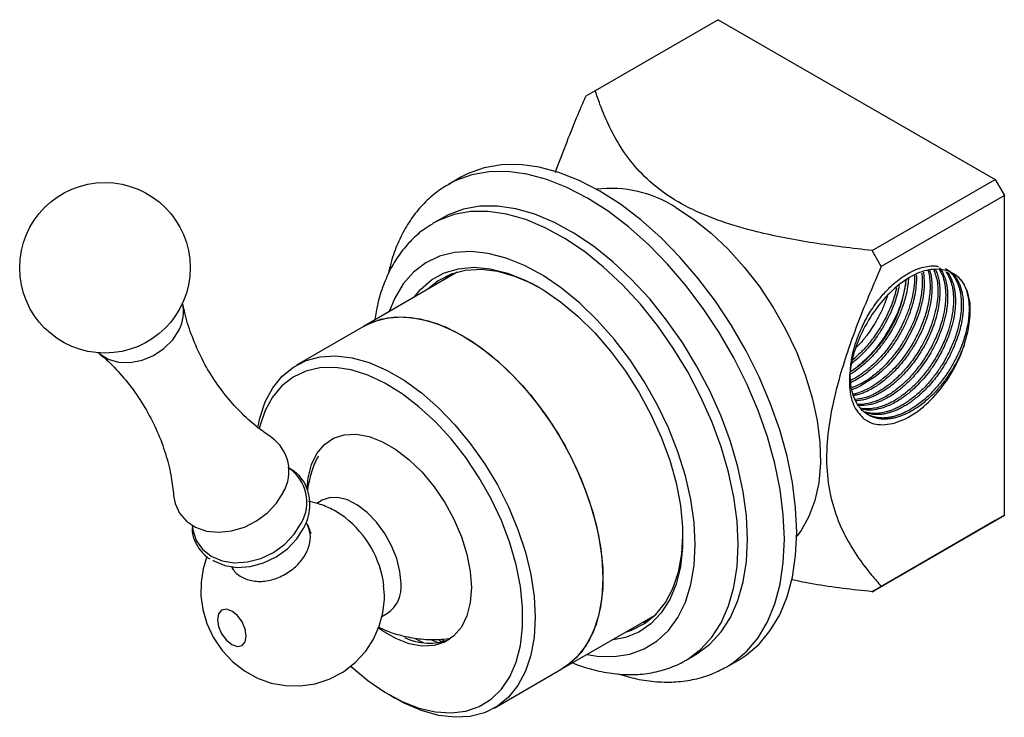
# Model space of a CAD drawing. Units: millimetres. Extents: x 10 to 1383, y 23 to 1042.
# Drawn here: x 104 to 217, y 245 to 326 of the extents above; entities that cross this region are included whole.
import ezdxf

# ---------------------------------------------------------------- set-up
doc = ezdxf.new("R2010")
doc.units = ezdxf.units.MM
doc.header["$LTSCALE"] = 5

msp = doc.modelspace()

# ---------------------------------------------------------------- linework, layer by layer
at = {"color": 7, "linetype": 'Continuous', "lineweight": 25}
for p, q in [((184.34, 325.51), (170.19, 317.34)), ((184.34, 325.51), (216.16, 307.14)), ((170.19, 317.34), (169.13, 316.73)), ((154.73, 307.4), (153.31, 306.58)), ((202.01, 298.97), (216.16, 307.14)), ((216.16, 307.14), (217.22, 305.3)), ((153.45, 306.66), (153.31, 306.58)), ((217.22, 305.3), (203.07, 297.14)), ((217.22, 268.56), (217.22, 305.3)), ((152.69, 302.76), (151.63, 302.15)), ((151.63, 302.15), (151.52, 302.08)), ((203.07, 297.14), (202.01, 298.97)), ((154.32, 296.49), (143.62, 290.3)), ((152.71, 295.55), (153.43, 296.18)), ((153.93, 296.26), (154.03, 296.4)), ((143.62, 290.3), (135.84, 285.81)), ((138.81, 270.29), (138.18, 269.93)), ((203.07, 260.39), (217.22, 268.56)), ((217.22, 268.56), (216.16, 267.95)), ((137.03, 267.63), (136.98, 267.72)), ((216.16, 267.95), (202.01, 259.78)), ((128.38, 262.62), (128.53, 262.35)), ((145.97, 259.34), (145.87, 260.55)), ((202.01, 259.78), (203.07, 260.39)), ((145.67, 256.93), (146.31, 257.3)), ((166.36, 250.9), (177.07, 257.08)), ((176.85, 256.87), (176.68, 256.85)), ((152.26, 253.87), (151.28, 254.26)), ((152.48, 254.31), (152.8, 254.17)), ((180.63, 251.92), (181.69, 252.53)), ((185.31, 251.15), (186.72, 251.97)), ((158.59, 246.41), (166.36, 250.9)), ((185.08, 251.02), (185.31, 251.15)), ((146.5, 247.95), (147.21, 247.54))]:
    msp.add_line(p, q, dxfattribs=at)
at = {"color": 8, "linetype": 'Continuous', "lineweight": 25, "flags": 128}
for points in [[(191.94, 265.81), (191.81, 268.61), (191.44, 271.52), (190.83, 274.52), (189.98, 277.56), (188.91, 280.62), (187.62, 283.66), (186.13, 286.64), (184.45, 289.55), (182.61, 292.33), (180.62, 294.97), (178.51, 297.43), (176.3, 299.68), (174.01, 301.71), (171.67, 303.49), (169.31, 305), (166.94, 306.22), (164.61, 307.14), (162.32, 307.75), (160.11, 308.05), (158, 308.03), (156.01, 307.68), (154.17, 307.03), (153.45, 306.66)], [(186.63, 265.19), (186.51, 267.87), (186.14, 270.66), (185.52, 273.52), (184.67, 276.43), (183.6, 279.35), (182.31, 282.23), (180.83, 285.06), (179.16, 287.78), (177.34, 290.38), (175.39, 292.81), (173.32, 295.06), (171.16, 297.08), (168.94, 298.86), (166.69, 300.38), (164.43, 301.61), (162.2, 302.54), (160.01, 303.16), (157.89, 303.47), (155.87, 303.46), (153.98, 303.12), (152.24, 302.47), (151.63, 302.15)], [(181.68, 265.19), (181.56, 267.73), (181.18, 270.38), (180.56, 273.09), (179.69, 275.85), (178.61, 278.6), (177.31, 281.31), (175.82, 283.94), (174.16, 286.45), (172.36, 288.81), (170.43, 290.99), (168.41, 292.94), (166.32, 294.66), (164.19, 296.11), (162.05, 297.27), (159.94, 298.12), (157.88, 298.66), (155.9, 298.88), (154.03, 298.77), (152.29, 298.33), (150.72, 297.57), (149.32, 296.51), (148.13, 295.15), (147.15, 293.52), (146.52, 291.98)], [(123.86, 267.37), (123.92, 266.88), (124.31, 265.68), (125.03, 264.65), (126.04, 263.85), (127.29, 263.33), (128.7, 263.11), (130.22, 263.2), (131.74, 263.6), (133.2, 264.3), (134.5, 265.24), (135.59, 266.38), (136.4, 267.66)], [(169.27, 252.57), (170.43, 252.39), (172.36, 252.34), (174.16, 252.62), (175.82, 253.21), (177.31, 254.12), (178.61, 255.34), (179.69, 256.83), (180.56, 258.59), (181.18, 260.59), (181.56, 262.8), (181.68, 265.19)], [(180.64, 251.92), (180.83, 252.03), (182.31, 253.14), (183.6, 254.55), (184.67, 256.22), (185.52, 258.15), (186.14, 260.3), (186.51, 262.66), (186.63, 265.19)], [(185.31, 251.15), (186.13, 251.68), (187.62, 252.94), (188.91, 254.49), (189.98, 256.31), (190.83, 258.37), (191.44, 260.66), (191.81, 263.15), (191.94, 265.81)]]:
    msp.add_lwpolyline(points, dxfattribs=at)
at = {"color": 7, "linetype": 'Continuous', "lineweight": 25, "flags": 128}
for points in [[(193.35, 266.62), (193.23, 269.42), (192.86, 272.34), (192.24, 275.34), (191.4, 278.38), (190.32, 281.44), (189.03, 284.47), (187.54, 287.46), (185.86, 290.36), (184.02, 293.15), (182.04, 295.78), (179.93, 298.24), (177.72, 300.5), (175.43, 302.53), (173.09, 304.31), (170.72, 305.81), (168.36, 307.04), (166.02, 307.96), (163.73, 308.57), (161.52, 308.87), (159.41, 308.84), (157.42, 308.5), (155.58, 307.84), (154.73, 307.4)], [(187.69, 265.81), (187.57, 268.48), (187.2, 271.27), (186.58, 274.14), (185.73, 277.04), (184.66, 279.96), (183.37, 282.85), (181.89, 285.67), (180.22, 288.4), (178.4, 290.99), (176.45, 293.43), (174.38, 295.67), (172.22, 297.69), (170.01, 299.47), (167.75, 300.99), (165.5, 302.22), (163.26, 303.15), (161.07, 303.78), (158.95, 304.08), (156.94, 304.07), (155.04, 303.73), (153.3, 303.08), (152.69, 302.76)], [(179.46, 303.91), (181.5, 302.59), (183.51, 300.99), (185.46, 299.15), (187.32, 297.09), (189.06, 294.84), (190.65, 292.44), (192.08, 289.93), (193.31, 287.33), (194.33, 284.69), (195.13, 282.06), (195.69, 279.46), (196, 276.94), (196.07, 274.55), (195.88, 272.3), (195.44, 270.25), (194.76, 268.41), (193.85, 266.82), (193.35, 266.18)], [(149.33, 293.6), (150.09, 294.52), (151.37, 295.62), (152.84, 296.42), (154.47, 296.9), (156.25, 297.06), (158.13, 296.89), (160.1, 296.4), (162.12, 295.59), (164.16, 294.49), (166.2, 293.09), (168.2, 291.43), (170.13, 289.53), (171.96, 287.42), (173.67, 285.13), (175.22, 282.7), (176.6, 280.16), (177.78, 277.55), (178.75, 274.91), (179.49, 272.28), (179.99, 269.7), (180.24, 267.21), (180.24, 264.85), (179.99, 262.65), (179.49, 260.64), (178.75, 258.87), (177.78, 257.34), (176.6, 256.1), (175.22, 255.15), (173.67, 254.51), (172.08, 254.2)], [(163.83, 294.69), (162.99, 295.14), (160.96, 296.01), (158.98, 296.57), (157.08, 296.8), (155.29, 296.69), (153.64, 296.26), (152.15, 295.51), (150.94, 294.53)], [(212.6, 288.12), (213.08, 289.81), (213.31, 291.44), (213.28, 292.94), (212.99, 294.26), (212.46, 295.34), (211.7, 296.15), (210.75, 296.65), (209.64, 296.83)], [(207.91, 296.51), (207.97, 296.03), (208.01, 295.36), (208, 294.84), (207.96, 294.36), (207.84, 293.48), (207.45, 291.9), (206.93, 290.52), (206.49, 289.57), (205.86, 288.44), (205.51, 287.89), (205.21, 287.46), (204.62, 286.68), (203.85, 285.81), (203.15, 285.12), (202.54, 284.6), (200.65, 283.39), (200.18, 283.18), (199.95, 283.09), (199.89, 283.06), (199.88, 283.06), (199.87, 283.06), (199.87, 283.06), (199.87, 283.06), (199.87, 283.06), (199.87, 283.06), (199.87, 283.06), (199.87, 283.06), (199.83, 283.04), (199.68, 282.99)], [(143.62, 290.3), (144.74, 290.83), (146.37, 291.26), (148.14, 291.36), (150.02, 291.14), (151.98, 290.59), (153.98, 289.72), (156, 288.56), (158.01, 287.11), (159.96, 285.4), (161.84, 283.46), (163.61, 281.31), (165.24, 279), (166.72, 276.55), (168.01, 274.01), (169.09, 271.41), (169.95, 268.81), (170.57, 266.23), (170.95, 263.72), (171.08, 261.32)], [(143.62, 290.3), (143.98, 290.5), (145.54, 291.09), (147.24, 291.35), (149.07, 291.29), (150.99, 290.9), (152.97, 290.2), (154.99, 289.18)], [(113.1, 287.23), (113.23, 287.11), (114.22, 286.5), (115.41, 286.16), (116.74, 286.12), (118.1, 286.38), (119.42, 286.93), (120.62, 287.73), (121.62, 288.73), (122.35, 289.87)], [(154.99, 289.18), (157.01, 287.87), (158.99, 286.28), (160.91, 284.45), (162.74, 282.41), (164.45, 280.17), (166, 277.79), (167.39, 275.29), (168.57, 272.71), (169.55, 270.11), (170.29, 267.51), (170.79, 264.96), (171.05, 262.5), (171.05, 260.17), (170.79, 258), (170.29, 256.03), (169.55, 254.29), (168.57, 252.81), (167.39, 251.61), (166.36, 250.9)], [(131.4, 278.64), (131.63, 279.73), (132.26, 281.58), (133.12, 283.2), (134.2, 284.54), (135.49, 285.6), (136.96, 286.34), (138.59, 286.77), (140.36, 286.87), (142.24, 286.65), (144.2, 286.1), (146.2, 285.23), (148.22, 284.07), (150.23, 282.62), (152.18, 280.91), (154.06, 278.97), (155.83, 276.82), (157.47, 274.51), (158.94, 272.06), (160.23, 269.52), (161.31, 266.92), (162.17, 264.32), (162.79, 261.74), (163.17, 259.23), (163.3, 256.82), (163.17, 254.57), (162.79, 252.5), (162.17, 250.64), (161.31, 249.02), (160.23, 247.68), (158.94, 246.63), (157.47, 245.88), (155.83, 245.45), (154.06, 245.35), (152.18, 245.57), (150.23, 246.12), (148.22, 246.99), (147.21, 247.54)], [(142.1, 251.23), (142.13, 251.2), (144.05, 249.59), (146.01, 248.24), (147.98, 247.17), (149.93, 246.41), (151.82, 245.97), (153.62, 245.85), (155.3, 246.06), (156.85, 246.59), (158.22, 247.43), (159.4, 248.57), (160.36, 250), (161.1, 251.68), (161.6, 253.59), (161.85, 255.71), (161.85, 257.98), (161.6, 260.38), (161.1, 262.87), (160.36, 265.41), (159.4, 267.95), (158.22, 270.46), (156.85, 272.88), (155.3, 275.19), (153.62, 277.34), (151.82, 279.3), (149.93, 281.04), (147.98, 282.53), (146.01, 283.74), (144.05, 284.65), (142.13, 285.26), (140.28, 285.54), (138.53, 285.49), (136.92, 285.12), (135.46, 284.44), (134.18, 283.44), (133.11, 282.15), (132.25, 280.6), (131.63, 278.8), (131.56, 278.53)], [(137.08, 271.71), (137.19, 272.87), (137.58, 274.4), (138.2, 275.68), (139.06, 276.7), (140.11, 277.41), (141.34, 277.81), (142.71, 277.88), (144.19, 277.61), (145.73, 277.02), (147.29, 276.12), (148.82, 274.93), (150.3, 273.5), (151.67, 271.85), (152.9, 270.03), (153.95, 268.1), (154.81, 266.1), (155.43, 264.09), (155.82, 262.12), (155.95, 260.25)], [(121.73, 270.83), (121.89, 269.92), (122.39, 268.81), (123.19, 267.88), (124.25, 267.18), (125.51, 266.75), (126.91, 266.61), (128.39, 266.76), (129.86, 267.2), (131.26, 267.91), (132.51, 268.84), (133.56, 269.96), (134.34, 271.2)], [(147.87, 260.73), (147.74, 262.12), (147.38, 263.59), (146.79, 265.06), (146, 266.48), (145.05, 267.77), (143.98, 268.88), (142.85, 269.74), (141.71, 270.33), (140.6, 270.62), (139.59, 270.58), (138.81, 270.29)], [(126.25, 263.39), (126.36, 263.32), (127.61, 262.8), (129.02, 262.58), (130.53, 262.67), (132.06, 263.08), (133.51, 263.77), (134.81, 264.71), (135.9, 265.85), (136.71, 267.13)], [(137.52, 266.44), (137.24, 267.27), (137.14, 267.45)], [(173.69, 255.13), (174.37, 255.35), (175.86, 256.11), (177.16, 257.17), (178.26, 258.53), (179.13, 260.16), (179.76, 262.04), (180.14, 264.14), (180.27, 266.22)], [(186.72, 251.97), (187.54, 252.49), (189.03, 253.76), (190.32, 255.31), (191.4, 257.12), (192.24, 259.19), (192.86, 261.47), (193.23, 263.96), (193.35, 266.62)], [(181.69, 252.53), (181.89, 252.65), (183.37, 253.76), (184.66, 255.16), (185.73, 256.83), (186.58, 258.76), (187.2, 260.91), (187.57, 263.27), (187.69, 265.81)], [(125.56, 263.81), (125.12, 262.42), (124.88, 260.87), (124.86, 259.3), (125.08, 257.72), (125.54, 256.14), (126.27, 254.57), (127.31, 253.02), (128.52, 251.73), (129.88, 250.68), (131.36, 249.86), (132.95, 249.29), (134.61, 248.99), (136.31, 248.95), (137.99, 249.2), (139.61, 249.72), (141.25, 250.58), (142.65, 251.67), (143.81, 252.94), (144.71, 254.33), (145.37, 255.82), (145.78, 257.35), (145.96, 258.91), (145.97, 259.34), (145.97, 259.34)], [(171.08, 261.32), (170.95, 259.06), (170.57, 256.99), (169.95, 255.13), (169.09, 253.51), (168.01, 252.17), (166.72, 251.12), (166.36, 250.9)], [(155.95, 260.25), (155.82, 258.53), (155.43, 257.01), (154.81, 255.72), (153.95, 254.71), (152.9, 253.99), (151.67, 253.6), (150.3, 253.53), (148.82, 253.8), (147.29, 254.39), (145.73, 255.29), (145.2, 255.66)], [(130.08, 254.67), (129.96, 255.48), (129.6, 256.31), (129.06, 257.04), (128.42, 257.55), (127.79, 257.77), (127.25, 257.67), (126.89, 257.25), (126.76, 256.59), (126.89, 255.78), (127.25, 254.95), (127.79, 254.23), (128.42, 253.71), (129.06, 253.49), (129.6, 253.6), (129.96, 254.01), (130.08, 254.67)], [(176.36, 256.46), (176.14, 256.37), (175.46, 256.15)], [(150.44, 253.9), (150.17, 254.03), (149.52, 254.37)]]:
    msp.add_lwpolyline(points, dxfattribs=at)
at = {"color": 7, "linetype": 'Continuous', "lineweight": 25}
msp.add_circle((113.83, 297), 9.8, dxfattribs=at)
for centre, radius, start, end in [((171.96, 292.32), 13.81, 57.1149, 96.7371), ((191.51, 297.16), 14.52, 303.4031, 353.7911), ((118.47, 291.94), 4.4, 331.9052, 13.1839), ((130.26, 273.62), 4.73, 329.347, 55.0341), ((134.14, 258.94), 11.87, 7.6307, 52.0943), ((144.18, 260.33), 3.71, 305.1269, 6.1853), ((151.1, 260.17), 6.31, 243.3452, 291.9722)]:
    msp.add_arc(centre, radius, start, end, dxfattribs=at)
at = {"color": 8, "linetype": 'Continuous', "lineweight": 25}
msp.add_arc((132.36, 270.06), 4.7, 329.2744, 56.2969, dxfattribs=at)
at = {"color": 7, "linetype": 'Continuous', "lineweight": 25}
for points, knots in [([(202.01, 298.97), (199.76, 299.24), (195.25, 299.77), (189.41, 300.9), (184.62, 302.29), (180.86, 303.84), (177.7, 305.79), (175.18, 308.06), (173.26, 310.53), (171.81, 313.13), (170.85, 315.41), (170.37, 316.82), (170.19, 317.34)], [0, 0, 0, 0, 0.140675, 0.2810603, 0.3744468, 0.4676531, 0.5616173, 0.6557097, 0.7514937, 0.847683, 0.9438076, 1, 1, 1, 1]), ([(165.61, 307.95), (166.39, 310.05), (167.49, 312.99), (168.77, 315.9), (169.13, 316.73)], [0, 0, 0, 0, 0.714223, 1, 1, 1, 1]), ([(153.5, 306.64), (153.21, 306.49), (152.33, 306.03), (151.03, 304.96), (149.63, 303.48), (148.44, 301.76), (147.46, 299.82), (146.77, 297.98), (146.51, 296.73), (146.4, 296.25)], [0, 0, 0, 0, 0.079211, 0.240058, 0.401, 0.56352, 0.728716, 0.897019, 1, 1, 1, 1]), ([(151.52, 302.04), (151.19, 301.85), (150.3, 301.33), (149.04, 300.2), (147.75, 298.7), (146.67, 296.96), (145.8, 295.01), (145.18, 293.03), (144.97, 291.64), (144.87, 291.03)], [0, 0, 0, 0, 0.089126, 0.241804, 0.394937, 0.550218, 0.708802, 0.871066, 1, 1, 1, 1]), ([(203.07, 297.14), (202.17, 295.05), (200.38, 290.88), (198.44, 285.26), (197.24, 280.41), (196.71, 276.39), (196.83, 272.67), (197.53, 269.35), (198.71, 266.46), (200.23, 263.9), (201.73, 261.93), (202.71, 260.81), (203.07, 260.39)], [0, 0, 0, 0, 0.140675, 0.28106, 0.374447, 0.467653, 0.561617, 0.65571, 0.751494, 0.847683, 0.943808, 1, 1, 1, 1]), ([(209.64, 296.83), (209.28, 296.82), (208.24, 296.81), (206.31, 296.02), (204.02, 294.24), (201.96, 291.74), (200.38, 288.77), (199.63, 286.33), (199.47, 285.02), (199.43, 284.68)], [0, 0, 0, 0, 0.0881297, 0.2545227, 0.4214016, 0.592598, 0.7637147, 0.9385535, 1, 1, 1, 1]), ([(212.6, 288.12), (212.49, 287.81), (212.26, 287.25), (211.89, 286.46), (211.47, 285.68), (211, 284.92), (210.51, 284.21), (209.92, 283.45), (209.2, 282.62), (208.4, 281.87), (207.68, 281.29), (207.06, 280.84), (206.34, 280.41), (205.49, 280.01), (204.71, 279.76), (204.08, 279.65), (203.63, 279.61), (203.2, 279.61), (202.73, 279.66), (202.32, 279.76), (201.96, 279.9), (201.65, 280.04), (201.32, 280.25), (200.96, 280.53), (200.59, 280.93), (200.16, 281.56), (199.85, 282.3), (199.65, 283.08), (199.55, 283.73), (199.5, 284.47), (199.52, 285.28), (199.6, 286.05), (199.73, 286.85), (199.96, 287.86), (200.33, 288.98), (200.78, 290.04), (201.19, 290.87), (201.61, 291.63), (202.11, 292.42), (202.79, 293.37), (203.67, 294.39), (204.65, 295.31), (205.55, 295.99), (206.41, 296.51), (207.58, 297.05), (208.65, 297.24), (209.41, 297.21), (209.61, 297.16), (209.66, 297.15)], [0, 0, 0, 0, 0.021856, 0.040997, 0.057423, 0.079973, 0.098939, 0.11432, 0.143348, 0.172377, 0.190483, 0.209517, 0.22948, 0.255464, 0.286653, 0.301174, 0.315695, 0.330216, 0.344737, 0.364499, 0.374936, 0.387295, 0.401576, 0.417832, 0.437, 0.45908, 0.49667, 0.513567, 0.531213, 0.552467, 0.57372, 0.593561, 0.610257, 0.631467, 0.665693, 0.689293, 0.707454, 0.726584, 0.74594, 0.768521, 0.803833, 0.837346, 0.864747, 0.888848, 0.918161, 0.97601, 0.994955, 1, 1, 1, 1]), ([(208.44, 296.71), (208.5, 296.48), (208.63, 295.98), (208.7, 295.08), (208.67, 294.23), (208.58, 293.48), (208.46, 292.77), (208.2, 291.7), (207.76, 290.43), (207.22, 289.27), (206.76, 288.42), (206.33, 287.72), (205.89, 287.07), (205.45, 286.48), (204.91, 285.82), (204.11, 284.97), (203.14, 284.12), (202.1, 283.39), (201.15, 282.89), (200.37, 282.58), (199.95, 282.5), (199.82, 282.48)], [0, 0, 0, 0, 0.051846, 0.10935, 0.174674, 0.205224, 0.239036, 0.294926, 0.382693, 0.445385, 0.484608, 0.526412, 0.566661, 0.599724, 0.635879, 0.695022, 0.778314, 0.840568, 0.909771, 0.971512, 1, 1, 1, 1]), ([(208.61, 296.76), (208.67, 296.58), (208.78, 296.22), (208.86, 295.64), (208.9, 295.09), (208.91, 294.57), (208.88, 294.03), (208.83, 293.58), (208.77, 293.15), (208.69, 292.68), (208.53, 291.98), (208.23, 290.98), (207.79, 289.86), (207.31, 288.89), (206.92, 288.18), (206.64, 287.72), (206.38, 287.33), (206.13, 286.97), (205.88, 286.62), (205.59, 286.26), (205.25, 285.84), (204.75, 285.27), (204.11, 284.64), (203.43, 284.06), (202.81, 283.6), (202.17, 283.19), (201.53, 282.84), (200.9, 282.58), (200.36, 282.4), (200.04, 282.34), (199.89, 282.32)], [0, 0, 0, 0, 0.039753, 0.081638, 0.113056, 0.144474, 0.175892, 0.20731, 0.221175, 0.247075, 0.285004, 0.334957, 0.407254, 0.462045, 0.493103, 0.52416, 0.539318, 0.560293, 0.587082, 0.601713, 0.627913, 0.665678, 0.715, 0.763169, 0.805361, 0.841574, 0.891197, 0.933005, 0.966994, 1, 1, 1, 1]), ([(209.1, 296.79), (209.27, 296.32), (209.64, 295.29), (209.58, 293.17), (209.12, 291.17), (208.53, 289.62), (208.03, 288.58), (207.53, 287.68), (207.03, 286.89), (206.38, 285.98), (205.49, 284.93), (204.61, 284.09), (203.9, 283.52), (203.37, 283.14), (202.82, 282.79), (202.32, 282.52), (201.77, 282.26), (201.01, 281.98), (200.42, 281.9), (200.08, 281.86)], [0, 0, 0, 0, 0.1026921, 0.2229846, 0.3443584, 0.4028084, 0.4541354, 0.5015495, 0.5411257, 0.5799864, 0.6537675, 0.729103, 0.754334, 0.788799, 0.8286801, 0.8585955, 0.8815609, 0.9327706, 1, 1, 1, 1]), ([(209.3, 296.81), (209.37, 296.65), (209.51, 296.33), (209.63, 295.86), (209.72, 295.41), (209.77, 294.98), (209.81, 294.43), (209.8, 293.85), (209.76, 293.28), (209.69, 292.75), (209.58, 292.14), (209.36, 291.17), (209.04, 290.23), (208.69, 289.38), (208.44, 288.83), (208.13, 288.21), (207.72, 287.5), (207.26, 286.78), (206.78, 286.1), (206.24, 285.42), (205.63, 284.73), (204.95, 284.08), (204.33, 283.55), (203.82, 283.16), (203.35, 282.85), (202.88, 282.57), (202.41, 282.33), (202.03, 282.16), (201.67, 282.02), (201.29, 281.89), (200.75, 281.76), (200.36, 281.72), (200.15, 281.7)], [0, 0, 0, 0, 0.034317, 0.073518, 0.092905, 0.118571, 0.150513, 0.18873, 0.213156, 0.240678, 0.271298, 0.305014, 0.384792, 0.408888, 0.429596, 0.46548, 0.501364, 0.537247, 0.578676, 0.61212, 0.65404, 0.703862, 0.742941, 0.771271, 0.799947, 0.828623, 0.857299, 0.885975, 0.899328, 0.923315, 0.957932, 1, 1, 1, 1]), ([(209.72, 296.84), (209.85, 296.62), (210.14, 296.15), (210.35, 295.31), (210.46, 294.5), (210.49, 293.76), (210.45, 293.12), (210.37, 292.32), (210.16, 291.21), (209.76, 289.95), (209.32, 288.89), (209.01, 288.24), (208.63, 287.52), (208.2, 286.78), (207.63, 285.95), (207.13, 285.3), (206.65, 284.73), (206.2, 284.25), (205.75, 283.81), (205.22, 283.34), (204.47, 282.74), (203.64, 282.21), (202.84, 281.82), (202.19, 281.57), (201.38, 281.36), (200.74, 281.26), (200.37, 281.3), (200.36, 281.31)], [0, 0, 0, 0, 0.053648, 0.111088, 0.154223, 0.190832, 0.227441, 0.251006, 0.307426, 0.383853, 0.422859, 0.453239, 0.474394, 0.523852, 0.559851, 0.598314, 0.626439, 0.654564, 0.682689, 0.70958, 0.74851, 0.814979, 0.85212, 0.885909, 0.926306, 0.996304, 1, 1, 1, 1]), ([(209.77, 297.01), (209.79, 296.98), (209.92, 296.82), (210.13, 296.46), (210.36, 295.94), (210.52, 295.39), (210.62, 294.9), (210.67, 294.44), (210.72, 293.71), (210.68, 292.84), (210.51, 291.7), (210.25, 290.64), (209.84, 289.44), (209.32, 288.25), (208.5, 286.71), (207.56, 285.38), (206.62, 284.32), (206.02, 283.72), (205.46, 283.22), (204.88, 282.76), (204.26, 282.33), (203.66, 281.98), (203.11, 281.72), (202.66, 281.53), (202.17, 281.37), (201.41, 281.18), (200.84, 281.18), (200.44, 281.18)], [0, 0, 0, 0, 0.008351, 0.04029, 0.082795, 0.113929, 0.141941, 0.166831, 0.188598, 0.256574, 0.292961, 0.346314, 0.399667, 0.452023, 0.504863, 0.609465, 0.645061, 0.680657, 0.716254, 0.742868, 0.777757, 0.820918, 0.843216, 0.868234, 0.895971, 0.926427, 1, 1, 1, 1]), ([(210.48, 296.58), (210.48, 296.57), (210.55, 296.49), (210.67, 296.29), (210.86, 295.94), (211.04, 295.51), (211.19, 295.02), (211.29, 294.52), (211.35, 294.05), (211.39, 293.31), (211.36, 292.58), (211.27, 291.88), (211.22, 291.61), (211.12, 291.04), (210.9, 290.16), (210.52, 289.08), (210.12, 288.15), (209.73, 287.35), (209.23, 286.47), (208.56, 285.46), (207.88, 284.59), (207.27, 283.91), (206.81, 283.45), (206.34, 283.01), (206, 282.73), (205.79, 282.56), (205.61, 282.42), (205.32, 282.21), (204.93, 281.94), (204.47, 281.67), (203.96, 281.4), (203.38, 281.16), (202.74, 280.95), (202.02, 280.8), (201.32, 280.77), (200.88, 280.8), (200.7, 280.84), (200.69, 280.84)], [0, 0, 0, 0, 0.0013164, 0.0213801, 0.046126, 0.0755532, 0.1067538, 0.1347478, 0.1595349, 0.1811145, 0.2476182, 0.263389, 0.2759476, 0.2852938, 0.3385246, 0.3917557, 0.425163, 0.4600878, 0.4965299, 0.5440459, 0.6014097, 0.6280369, 0.6546642, 0.6812914, 0.7079187, 0.7112635, 0.7173734, 0.7378864, 0.757706, 0.7824393, 0.8120852, 0.8412031, 0.8764246, 0.9177472, 0.9638761, 0.9992894, 1, 1, 1, 1]), ([(210.41, 296.92), (210.46, 296.89), (210.67, 296.79), (210.95, 296.55), (211.52, 295.95), (211.91, 295.19), (212.13, 294.3), (212.23, 293.75), (212.29, 292.93), (212.25, 291.87), (212.04, 290.57), (211.67, 289.23), (211.2, 288.02), (210.76, 287.1), (210.38, 286.39), (209.98, 285.74), (209.6, 285.16), (209.28, 284.73), (208.95, 284.29), (208.44, 283.68), (207.77, 282.97), (207.04, 282.31), (206.46, 281.86), (205.96, 281.51), (205.5, 281.23), (205.02, 280.97), (204.62, 280.78), (204.25, 280.63), (203.85, 280.49), (203.29, 280.35), (202.69, 280.26), (202.13, 280.25), (201.67, 280.3), (201.33, 280.38), (201.14, 280.44), (201.07, 280.46)], [0, 0, 0, 0, 0.0109855, 0.0437265, 0.0668413, 0.1613079, 0.1826666, 0.205865, 0.2411634, 0.2958288, 0.3399918, 0.3973648, 0.4513068, 0.4796276, 0.5049103, 0.5357379, 0.5588623, 0.5776239, 0.5919438, 0.6163235, 0.6621568, 0.697989, 0.7270106, 0.7472599, 0.7703508, 0.7934415, 0.8165322, 0.8283233, 0.8479879, 0.875523, 0.9109249, 0.9400751, 0.9655096, 0.9872275, 1, 1, 1, 1]), ([(210.64, 296.79), (210.74, 296.73), (210.93, 296.62), (211.15, 296.43), (211.34, 296.24), (211.65, 295.9), (212.03, 295.27), (212.31, 294.44), (212.44, 293.68), (212.5, 293.07), (212.5, 292.47), (212.47, 291.91), (212.4, 291.25), (212.22, 290.24), (211.85, 288.97), (211.43, 287.93), (211.15, 287.32), (210.94, 286.89), (210.6, 286.26), (210.17, 285.55), (209.68, 284.82), (209.15, 284.13), (208.39, 283.24), (207.68, 282.55), (207.11, 282.07), (206.89, 281.89), (206.6, 281.67), (206.23, 281.41), (205.76, 281.12), (205.29, 280.86), (204.77, 280.61), (204.28, 280.43), (203.82, 280.3), (203.41, 280.2), (202.53, 280.08), (201.76, 280.14), (201.22, 280.36), (201.17, 280.38)], [0, 0, 0, 0, 0.022598, 0.040355, 0.052659, 0.071627, 0.12269, 0.177814, 0.206775, 0.232225, 0.26213, 0.284563, 0.303243, 0.341654, 0.404865, 0.449257, 0.460713, 0.474833, 0.499585, 0.534962, 0.560592, 0.591016, 0.626231, 0.684733, 0.698668, 0.709807, 0.718152, 0.740626, 0.7631, 0.785575, 0.808048, 0.83905, 0.855974, 0.876192, 0.899701, 0.990237, 1, 1, 1, 1]), ([(206.19, 295.79), (206.19, 295.71), (206.18, 295.48), (206.11, 294.88), (205.93, 293.82), (205.53, 292.48), (204.99, 291.18), (204.48, 290.17), (204.01, 289.37), (203.58, 288.73), (203.09, 288.05), (202.44, 287.24), (201.71, 286.47), (201.03, 285.86), (200.35, 285.33), (199.83, 284.94), (199.48, 284.76), (199.44, 284.74)], [0, 0, 0, 0, 0.0200774, 0.0581628, 0.1488058, 0.2750976, 0.3696782, 0.4530405, 0.5138126, 0.5646479, 0.6147028, 0.6918364, 0.7851252, 0.847483, 0.8973366, 0.9879727, 1, 1, 1, 1]), ([(206.87, 296.1), (206.88, 296.05), (206.91, 295.62), (206.83, 294.74), (206.64, 293.69), (206.42, 292.86), (206.23, 292.24), (206, 291.63), (205.8, 291.13), (205.59, 290.68), (205.4, 290.28), (205.15, 289.79), (204.85, 289.26), (204.48, 288.67), (204.04, 288.02), (203.5, 287.31), (202.82, 286.54), (202.11, 285.83), (201.48, 285.29), (200.96, 284.9), (200.5, 284.58), (200.02, 284.29), (199.69, 284.1), (199.51, 284.03), (199.5, 284.02)], [0, 0, 0, 0, 0.012554, 0.105506, 0.195133, 0.23775, 0.280367, 0.322984, 0.365601, 0.383872, 0.417758, 0.449024, 0.48723, 0.532373, 0.579288, 0.635621, 0.701367, 0.77634, 0.833031, 0.871427, 0.91301, 0.954593, 0.996175, 1, 1, 1, 1]), ([(207.1, 296.19), (207.1, 296.11), (207.12, 295.77), (207.09, 295.08), (206.98, 294.13), (206.72, 292.93), (206.3, 291.63), (205.71, 290.27), (205.03, 289.02), (204.4, 288.08), (203.84, 287.34), (203.37, 286.77), (202.89, 286.25), (202.49, 285.86), (202.19, 285.58), (201.78, 285.23), (201.31, 284.85), (200.72, 284.44), (200.16, 284.11), (199.76, 283.9), (199.57, 283.82), (199.55, 283.81)], [0, 0, 0, 0, 0.018877, 0.080767, 0.151197, 0.222835, 0.327641, 0.411731, 0.496665, 0.586521, 0.616042, 0.668439, 0.722348, 0.749311, 0.776273, 0.801873, 0.85625, 0.89877, 0.951503, 0.996397, 1, 1, 1, 1]), ([(207.71, 296.43), (207.72, 296.35), (207.76, 296.09), (207.79, 295.58), (207.78, 294.94), (207.72, 294.22), (207.59, 293.44), (207.34, 292.34), (207.01, 291.37), (206.7, 290.62), (206.57, 290.34), (206.41, 289.98), (206.18, 289.52), (205.86, 288.94), (205.52, 288.37), (205.11, 287.74), (204.64, 287.11), (204.08, 286.42), (203.45, 285.73), (202.76, 285.09), (202.12, 284.57), (201.7, 284.26), (201.43, 284.08), (201.23, 283.96), (200.95, 283.79), (200.64, 283.62), (200.31, 283.46), (200.01, 283.32), (199.81, 283.25), (199.73, 283.22)], [0, 0, 0, 0, 0.018733, 0.059834, 0.109088, 0.151453, 0.201299, 0.258623, 0.357111, 0.379702, 0.397153, 0.409462, 0.446346, 0.483229, 0.520112, 0.556995, 0.607408, 0.651207, 0.70739, 0.768526, 0.818653, 0.857765, 0.866704, 0.881924, 0.903425, 0.931204, 0.954615, 0.979321, 1, 1, 1, 1]), ([(210.65, 296.51), (210.66, 296.5), (210.81, 296.33), (211.09, 295.83), (211.36, 295.14), (211.5, 294.47), (211.57, 293.97), (211.6, 293.42), (211.6, 292.79), (211.56, 292.27), (211.48, 291.69), (211.35, 290.92), (211.04, 289.76), (210.58, 288.53), (210.14, 287.59), (209.76, 286.88), (209.43, 286.33), (209.06, 285.74), (208.62, 285.12), (208.13, 284.49), (207.56, 283.84), (207.01, 283.29), (206.46, 282.78), (205.96, 282.38), (205.52, 282.06), (204.81, 281.59), (204.12, 281.23), (203.53, 281.01), (203.33, 280.94), (202.64, 280.72), (201.68, 280.52), (200.92, 280.77), (200.68, 280.86)], [0, 0, 0, 0, 0.0043021, 0.0435005, 0.1071867, 0.1330823, 0.1551457, 0.1849847, 0.2148236, 0.2446622, 0.2573389, 0.2922154, 0.3461046, 0.4052013, 0.4475203, 0.4671944, 0.4970837, 0.5211152, 0.5469908, 0.5849705, 0.613634, 0.6487397, 0.6786558, 0.7054762, 0.7292005, 0.7498281, 0.8180745, 0.8383725, 0.8450546, 0.8494246, 0.951044, 1, 1, 1, 1]), ([(211.3, 296.39), (211.49, 296.28), (211.86, 296.05), (212.27, 295.57), (212.6, 295.05), (212.83, 294.51), (212.99, 293.96), (213.1, 293.38), (213.17, 292.71), (213.18, 292.04), (213.13, 291.4), (213.07, 290.86), (212.96, 290.24), (212.73, 289.25), (212.41, 288.28), (212.08, 287.5), (211.97, 287.24), (211.84, 286.96), (211.63, 286.53), (211.31, 285.94), (210.97, 285.37), (210.56, 284.73), (210.16, 284.17), (209.74, 283.65), (209.37, 283.21), (208.51, 282.27), (207.55, 281.45), (206.59, 280.82), (206.11, 280.55), (205.62, 280.31), (205.28, 280.16), (205.05, 280.08), (204.86, 280.02), (204.57, 279.93), (204.18, 279.83), (203.74, 279.76), (203.26, 279.73), (202.77, 279.76), (202.34, 279.83), (201.97, 279.94), (201.64, 280.05), (201.47, 280.18), (201.38, 280.24)], [0, 0, 0, 0, 0.038276, 0.078729, 0.109165, 0.139601, 0.170037, 0.193678, 0.223532, 0.259594, 0.278591, 0.299958, 0.323695, 0.349803, 0.412424, 0.43096, 0.437023, 0.440949, 0.46324, 0.485531, 0.507822, 0.530112, 0.561569, 0.578245, 0.598015, 0.620877, 0.710615, 0.733119, 0.755623, 0.778128, 0.800632, 0.804019, 0.809694, 0.827905, 0.845129, 0.866419, 0.891773, 0.918462, 0.942436, 0.963692, 0.982231, 1, 1, 1, 1]), ([(205.13, 294.96), (205.11, 294.87), (205.04, 294.46), (204.85, 293.75), (204.57, 292.88), (204.04, 291.55), (203.4, 290.33), (202.71, 289.28), (202.29, 288.69), (201.72, 287.97), (200.97, 287.15), (200.27, 286.49), (199.83, 286.15), (199.67, 286.02)], [0, 0, 0, 0, 0.026087, 0.127363, 0.213898, 0.287913, 0.524079, 0.583296, 0.627021, 0.721291, 0.835352, 0.935339, 1, 1, 1, 1]), ([(204.81, 294.71), (204.78, 294.56), (204.66, 293.88), (204.28, 292.8), (203.74, 291.55), (203.22, 290.57), (202.7, 289.72), (202.27, 289.1), (201.87, 288.58), (201.39, 287.98), (200.68, 287.2), (200.09, 286.68), (199.79, 286.42)], [0, 0, 0, 0, 0.051059, 0.22774, 0.349843, 0.458024, 0.554549, 0.64316, 0.67946, 0.749539, 0.872692, 1, 1, 1, 1]), ([(205.89, 295.16), (205.71, 294.32), (205.33, 292.54), (203.97, 289.78), (202.21, 287.26), (200.83, 286.07), (200.18, 285.51)], [0, 0, 0, 0, 0.239445, 0.503104, 0.766265, 1, 1, 1, 1]), ([(203.79, 293.79), (203.69, 293.51), (203.53, 293.02), (203.23, 292.33), (202.86, 291.54), (202.37, 290.66), (201.71, 289.63), (201.02, 288.7), (200.48, 288.14), (200.23, 287.89)], [0, 0, 0, 0, 0.1329677, 0.2288914, 0.3232081, 0.5072401, 0.6576253, 0.8407528, 1, 1, 1, 1]), ([(132.97, 277.51), (132.46, 277.86), (131.34, 278.63), (129.59, 280.19), (127.82, 282.13), (126.19, 284.37), (124.79, 286.81), (123.73, 289.34), (123.08, 291.34), (122.89, 292.43), (122.83, 292.73)], [0, 0, 0, 0, 0.113579, 0.245663, 0.383944, 0.526004, 0.669275, 0.811212, 0.948974, 1, 1, 1, 1]), ([(201.12, 279.6), (201.41, 279.44), (202.25, 278.95), (204.05, 278.9), (206.44, 279.82), (208.81, 281.69), (210.86, 284.26), (212.06, 286.53), (212.5, 287.82), (212.6, 288.12)], [0, 0, 0, 0, 0.087661, 0.261891, 0.436113, 0.610461, 0.780261, 0.949746, 1, 1, 1, 1]), ([(113.25, 287.06), (113.42, 286.92), (114.22, 286.3), (115.6, 284.85), (117.31, 282.75), (118.81, 280.37), (120.03, 277.87), (120.92, 275.36), (121.5, 272.97), (121.65, 271.53), (121.73, 270.84)], [0, 0, 0, 0, 0.037738, 0.173629, 0.314375, 0.457424, 0.600269, 0.740058, 0.874505, 1, 1, 1, 1]), ([(199.43, 284.68), (199.42, 284.59), (199.4, 284.14), (199.42, 282.79), (199.83, 280.94), (200.72, 280.02), (201.12, 279.6)], [0, 0, 0, 0, 0.039824, 0.199413, 0.628414, 1, 1, 1, 1]), ([(138.34, 275.35), (138.22, 275.12), (137.81, 274.3), (137.38, 273), (137.18, 271.92), (137.1, 271.49)], [0, 0, 0, 0, 0.193392, 0.672851, 1, 1, 1, 1]), ([(136.74, 267.17), (136.84, 267.4), (137.14, 268.05), (137.4, 269.17), (137.42, 270.47), (137.11, 271.68), (136.51, 272.75), (135.75, 273.56), (135.13, 273.91), (134.87, 274.06)], [0, 0, 0, 0, 0.088145, 0.250661, 0.412665, 0.572793, 0.730849, 0.887752, 1, 1, 1, 1]), ([(141.48, 268.26), (141.45, 268.28), (140.99, 268.68), (139.95, 269.25), (138.56, 269.88), (137.61, 270.08), (137.22, 270.16)], [0, 0, 0, 0, 0.023951, 0.386303, 0.745606, 1, 1, 1, 1]), ([(123.85, 267.12), (123.85, 266.97), (123.86, 266.41), (124.18, 265.48), (124.82, 264.46), (125.43, 263.81), (125.85, 263.58), (125.9, 263.55)], [0, 0, 0, 0, 0.098322, 0.387601, 0.673271, 0.957227, 1, 1, 1, 1]), ([(128.43, 262.65), (128.49, 262.51), (128.74, 261.97), (129.65, 261.34), (131.02, 260.91), (132.61, 260.99), (134.2, 261.53), (135.63, 262.46), (136.73, 263.69), (137.38, 265.07), (137.54, 266.46), (137.2, 267.24), (137.03, 267.63)], [0, 0, 0, 0, 0.036393, 0.143788, 0.251033, 0.35831, 0.465711, 0.573025, 0.680267, 0.787576, 0.895018, 1, 1, 1, 1]), ([(202.01, 259.78), (199.76, 260.02), (196.61, 260.36), (193.61, 260.98), (192.76, 261.16)], [0, 0, 0, 0, 0.717994, 1, 1, 1, 1]), ([(145.22, 255.76), (145.55, 255.6), (146.5, 255.14), (148.17, 254.65), (150.19, 254.31), (151.92, 254.23), (152.96, 254.36), (153.31, 254.4)], [0, 0, 0, 0, 0.134916, 0.379048, 0.624967, 0.872427, 1, 1, 1, 1]), ([(152.13, 254.29), (152.14, 254.29), (152.3, 254.18), (152.46, 254.12), (152.61, 254.07)], [0, 0, 0, 0, 0.066832, 1, 1, 1, 1]), ([(167.6, 251.61), (167.66, 251.59), (168.47, 251.22), (170.06, 250.77), (172.34, 250.31), (174.56, 250.2), (176.68, 250.41), (178.64, 250.96), (179.96, 251.49), (180.57, 251.89), (180.63, 251.93)], [0, 0, 0, 0, 0.011347, 0.18003, 0.347449, 0.512265, 0.673306, 0.830164, 0.983445, 1, 1, 1, 1]), ([(172.85, 250.34), (173.55, 250.13), (175.03, 249.69), (177.26, 249.39), (179.5, 249.37), (181.63, 249.68), (183.49, 250.22), (184.56, 250.78), (185.02, 251.02)], [0, 0, 0, 0, 0.162231, 0.34352, 0.522304, 0.697684, 0.869431, 1, 1, 1, 1])]:
    msp.add_open_spline(points, degree=3, knots=knots, dxfattribs=at)

doc.saveas('drawing.dxf')
